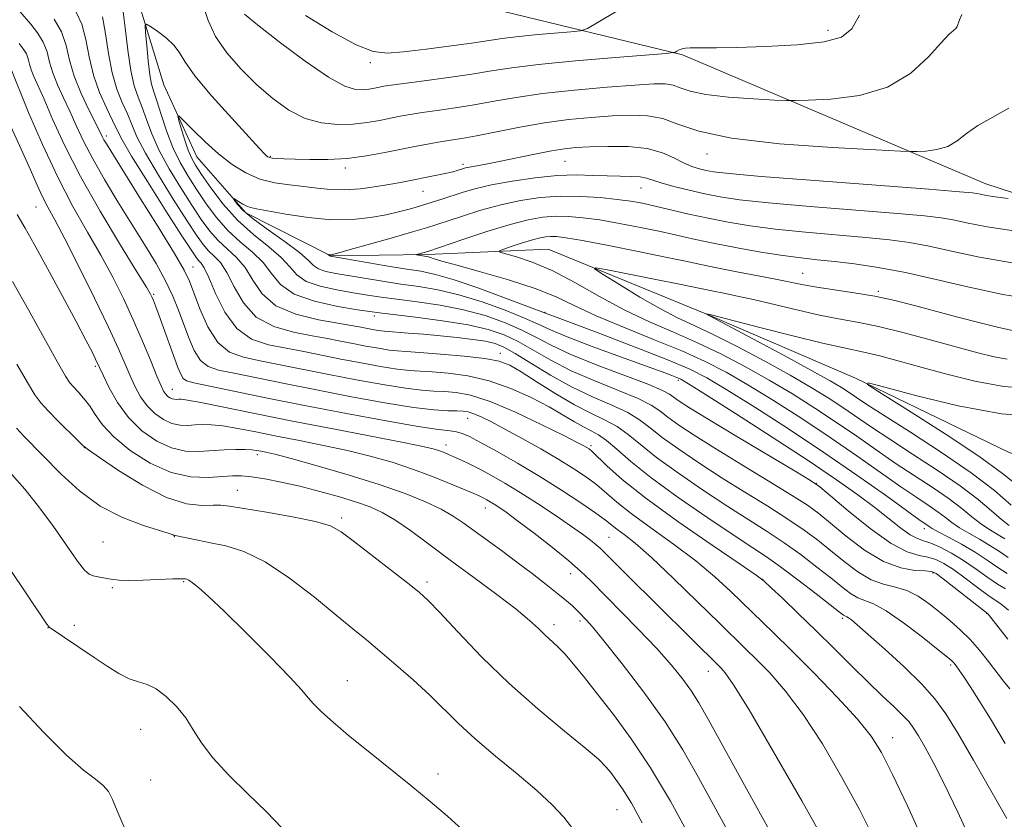
# Model space of a CAD drawing. Extents: x 2144800 to 2147700, y 347300 to 350200.
# Drawn here: x 2147005 to 2147168, y 349060 to 349192 of the extents above; entities that cross this region are included whole.
import ezdxf

# ---------------------------------------------------------------- set-up
doc = ezdxf.new("R2010")
doc.units = 0
doc.header["$MEASUREMENT"] = 0
for name, color, linetype, lineweight in [('DTM HARD BREAKLINE', 7, 'Continuous', 0), ('DTM SPOT ELEVATION', 2, 'Continuous', 13), ('INDEX CONTOUR', 41, 'Continuous', 13), ('INTERMEDIATE CONTOUR', 44, 'Continuous', 0)]:
    doc.layers.add(name, color=color, linetype=linetype, lineweight=lineweight)

msp = doc.modelspace()

# ---------------------------------------------------------------- linework, layer by layer
at = {"layer": 'DTM HARD BREAKLINE'}
for points in [[(2146871.54, 349626.62, 1101.04), (2146899.24, 349599.6, 1098.44), (2146911.05, 349563.04, 1094.36), (2146912.93, 349519.68, 1088.02), (2146926.01, 349487.8, 1083.55), (2146949.77, 349456.06, 1079.55), (2146967.43, 349432.25, 1075.81), (2146985.8, 349404.45, 1070.6), (2147005, 349363.97, 1058.26), (2147022.79, 349328.82, 1048.44), (2147045.85, 349300.41, 1043.24), (2147053.66, 349263.13, 1036.63), (2147058.73, 349231.15, 1031.69), (2147060.44, 349201.13, 1029.22), (2147083.23, 349194.08, 1026.02), (2147114.69, 349186.46, 1021.81), (2147165.02, 349165.07, 1016.74), (2147206.58, 349151.58, 1013.54), (2147277.67, 349124.43, 1006.33), (2147307.22, 349110.12, 1003.73), (2147333.04, 349073.73, 1002.52), (2147364.09, 349046.76, 997.99)], [(2146900.65, 349273.97, 1045.31), (2146917.44, 349265.5, 1041.84), (2146938.25, 349256.42, 1037.57), (2146954.42, 349244.61, 1033.17), (2146967.92, 349232.1, 1029.69), (2146986.76, 349220.32, 1026.89), (2146998.17, 349215.12, 1023.35), (2147009.61, 349207.92, 1021.02), (2147023.76, 349197.42, 1018.75), (2147028.63, 349181.46, 1016.61), (2147034.12, 349169.52, 1015.08), (2147042.25, 349160.27, 1013.61), (2147056.36, 349153.11, 1011.94), (2147072.37, 349153.31, 1009.74), (2147092.39, 349154.23, 1006.73), (2147119.22, 349143.22, 1003.93), (2147143.38, 349132.84, 1002.06), (2147168.9, 349120.48, 999.99), (2147198.39, 349110.84, 998.26), (2147220.54, 349101.77, 995.12), (2147246.04, 349090.75, 992.65), (2147266.1, 349087.66, 990.85), (2147290.23, 349079.95, 989.38), (2147306.4, 349067.47, 988.11)]]:
    msp.add_polyline3d(points, dxfattribs=at)
at = {"layer": 'DTM SPOT ELEVATION'}
for p in [(2147138.83, 349190.55, 1022.52), (2147062.9, 349185.15, 1023.58), (2147019.09, 349173.02, 1025.59), (2147046.31, 349169.6, 1018.13), (2147118.76, 349170.02, 1017.43), (2147058.77, 349167.7, 1017.59), (2147078.26, 349168.31, 1016.37), (2147095.2, 349168.77, 1015.09), (2147107.81, 349164.35, 1013.2), (2147071.63, 349163.82, 1015.18), (2147007.43, 349161.23, 1034.93), (2147033.45, 349151.24, 1025.24), (2147134.62, 349150.2, 1008.86), (2147026.94, 349146.72, 1029.81), (2147147.19, 349147.24, 1008.29), (2147063.59, 349143.15, 1018.43), (2147091.87, 349143.72, 1011.94), (2147084.45, 349136.96, 1021.41), (2147017.27, 349134.77, 1036.27), (2147114.02, 349132.47, 1014.32), (2147030.07, 349130.94, 1031.24), (2147079.05, 349126.14, 1028.77), (2147075.44, 349121.73, 1031.42), (2147099.52, 349121.62, 1025.7), (2147015.42, 349121.3, 1040.03), (2147044.13, 349120.12, 1036.47), (2147136.9, 349115.36, 1015.97), (2147040.86, 349114.2, 1039.14), (2147081.97, 349111.27, 1034.68), (2147058.17, 349109.6, 1039.68), (2147154.84, 349107.84, 1012.53), (2147018.56, 349105.64, 1042.89), (2147030.4, 349106.54, 1042.06), (2147102.52, 349106.43, 1031.06), (2147096.16, 349100.36, 1034.68), (2147156.26, 349100.5, 1018.27), (2147031.91, 349099.03, 1044.16), (2147072.32, 349098.97, 1039.65), (2147128, 349099.44, 1025.98), (2147020.08, 349098.07, 1044.27), (2147165.18, 349093.78, 1018.06), (2147097.7, 349092.52, 1036.35), (2147141.3, 349092.94, 1024.28), (2147009.44, 349091.42, 1046.03), (2147013.81, 349091.82, 1045.6), (2147093.37, 349091.92, 1037.54), (2147118.99, 349084.15, 1032.73), (2147159.22, 349085.25, 1022.26), (2147059.09, 349082.6, 1043.26), (2147024.79, 349074.57, 1046.84), (2147149.59, 349073.19, 1027.3), (2147026.47, 349066.14, 1047.01), (2147074.15, 349067.15, 1043.56), (2147103.82, 349061.25, 1040.94)]:
    msp.add_point(p, dxfattribs=at)
at = {"layer": 'INDEX CONTOUR'}
for points in [[(2147034.615, 349196.337, 1020), (2147036.011, 349192.147, 1020), (2147037.228, 349189.525, 1020), (2147039.093, 349186.785, 1020), (2147041.451, 349184.065, 1020), (2147044.055, 349181.49, 1020), (2147046.706, 349179.189, 1020), (2147049.376, 349177.291, 1020), (2147052.082, 349175.924, 1020), (2147054.822, 349175.166, 1020), (2147057.514, 349174.906, 1020), (2147060.058, 349174.98, 1020), (2147062.37, 349175.24, 1020), (2147064.431, 349175.593, 1020), (2147067.845, 349176.275, 1020), (2147069.492, 349176.566, 1020), (2147071.476, 349176.869, 1020), (2147074.01, 349177.223, 1020), (2147076.968, 349177.647, 1020), (2147080.145, 349178.157, 1020), (2147083.426, 349178.758, 1020), (2147087.082, 349179.405, 1020), (2147091.477, 349180.043, 1020), (2147096.754, 349180.621, 1020), (2147102.182, 349181.102, 1020), (2147106.805, 349181.455, 1020), (2147109.923, 349181.649, 1020), (2147111.845, 349181.653, 1020), (2147113.131, 349181.435, 1020), (2147114.334, 349180.993, 1020), (2147115.975, 349180.432, 1020), (2147118.565, 349179.883, 1020), (2147122.35, 349179.455, 1020), (2147126.506, 349179.154, 1020), (2147129.944, 349178.964, 1020), (2147131.962, 349178.869, 1020), (2147133.426, 349178.859, 1020), (2147135.59, 349178.927, 1020), (2147139.334, 349179.122, 1020), (2147144.044, 349179.735, 1020), (2147148.731, 349181.114, 1020), (2147152.584, 349183.426, 1020), (2147155.508, 349186.11, 1020), (2147157.585, 349188.424, 1020), (2147158.916, 349189.816, 1020), (2147160.075, 349190.826, 1020), (2147160.288, 349191.173, 1020), (2147160.667, 349192.261, 1020), (2147161.053, 349193.13, 1020)], [(2147169.015, 349081.293, 1020), (2147167.981, 349082.564, 1020), (2147165.49, 349085.799, 1020), (2147163.99, 349087.667, 1020), (2147162.404, 349089.474, 1020), (2147160.788, 349091.083, 1020), (2147159.136, 349092.544, 1020), (2147157.426, 349093.953, 1020), (2147155.644, 349095.359, 1020), (2147153.806, 349096.631, 1020), (2147151.932, 349097.592, 1020), (2147150.031, 349098.159, 1020), (2147148.066, 349098.626, 1020), (2147145.986, 349099.38, 1020), (2147143.769, 349100.697, 1020), (2147141.497, 349102.403, 1020), (2147139.281, 349104.211, 1020), (2147137.16, 349105.912, 1020), (2147134.897, 349107.599, 1020), (2147132.189, 349109.445, 1020), (2147128.831, 349111.572, 1020), (2147125.038, 349113.913, 1020), (2147121.126, 349116.351, 1020), (2147117.393, 349118.766, 1020), (2147114.064, 349121.026, 1020), (2147111.347, 349122.995, 1020), (2147109.327, 349124.587, 1020), (2147107.59, 349125.906, 1020), (2147105.6, 349127.105, 1020), (2147102.953, 349128.331, 1020), (2147099.766, 349129.708, 1020), (2147096.29, 349131.353, 1020), (2147092.785, 349133.305, 1020), (2147089.558, 349135.283, 1020), (2147086.927, 349136.929, 1020), (2147085.07, 349137.982, 1020), (2147083.607, 349138.573, 1020), (2147082.016, 349138.933, 1020), (2147079.897, 349139.251, 1020), (2147077.336, 349139.557, 1020), (2147074.541, 349139.843, 1020), (2147071.735, 349140.097, 1020), (2147069.198, 349140.306, 1020), (2147065.266, 349140.588, 1020), (2147064.654, 349140.66, 1020), (2147063.876, 349140.785, 1020), (2147062.96, 349140.951, 1020), (2147061.055, 349141.322, 1020), (2147059.714, 349141.567, 1020), (2147057.534, 349141.935, 1020), (2147054.273, 349142.506, 1020), (2147050.562, 349143.422, 1020), (2147047.247, 349144.839, 1020), (2147044.952, 349146.823, 1020), (2147043.407, 349149.068, 1020), (2147042.117, 349151.178, 1020), (2147040.692, 349152.863, 1020), (2147037.655, 349155.646, 1020), (2147036.261, 349157.227, 1020), (2147034.858, 349159.147, 1020), (2147033.28, 349161.523, 1020), (2147031.434, 349164.397, 1020), (2147029.532, 349167.527, 1020), (2147027.86, 349170.596, 1020), (2147026.629, 349173.343, 1020), (2147025.744, 349175.721, 1020), (2147025.032, 349177.731, 1020), (2147024.357, 349179.463, 1020), (2147023.715, 349181.333, 1020), (2147023.136, 349183.839, 1020), (2147022.642, 349187.255, 1020), (2147022.22, 349190.945, 1020), (2147021.85, 349194.045, 1020)], [(2147146.617, 349056.172, 1030), (2147144.061, 349061.226, 1030), (2147141.1, 349066.685, 1030), (2147137.915, 349072.122, 1030), (2147134.741, 349077.001, 1030), (2147131.786, 349080.907, 1030), (2147129.165, 349083.899, 1030), (2147126.967, 349086.156, 1030), (2147125.168, 349087.927, 1030), (2147120.762, 349092.216, 1030), (2147117.21, 349095.7, 1030), (2147113.204, 349099.593, 1030), (2147109.538, 349103.05, 1030), (2147106.832, 349105.427, 1030), (2147105.002, 349106.885, 1030), (2147103.793, 349107.787, 1030), (2147101.919, 349109.262, 1030), (2147100.345, 349110.413, 1030), (2147097.851, 349112.129, 1030), (2147094.629, 349114.248, 1030), (2147091.008, 349116.523, 1030), (2147087.321, 349118.716, 1030), (2147083.926, 349120.65, 1030), (2147081.187, 349122.156, 1030), (2147079.344, 349123.125, 1030), (2147078.145, 349123.658, 1030), (2147077.217, 349123.915, 1030), (2147076.129, 349124.06, 1030), (2147074.237, 349124.286, 1030), (2147070.844, 349124.793, 1030), (2147065.52, 349125.718, 1030), (2147058.924, 349126.942, 1030), (2147051.983, 349128.285, 1030), (2147045.537, 349129.578, 1030), (2147033.602, 349132.046, 1030), (2147032.406, 349132.387, 1030), (2147031.853, 349132.786, 1030), (2147031.442, 349133.454, 1030), (2147030.983, 349134.559, 1030), (2147027.808, 349143.333, 1030), (2147027.258, 349144.817, 1030), (2147026.919, 349145.697, 1030), (2147026.699, 349146.226, 1030), (2147026.447, 349146.742, 1030), (2147025.762, 349147.91, 1030), (2147024.184, 349150.476, 1030), (2147021.448, 349154.901, 1030), (2147018.075, 349160.5, 1030), (2147014.785, 349166.302, 1030), (2147012.153, 349171.481, 1030), (2147010.19, 349175.781, 1030), (2147008.763, 349179.092, 1030), (2147007.067, 349182.894, 1030), (2147006.635, 349183.982, 1030), (2147006.367, 349184.924, 1030), (2147006.141, 349185.799, 1030), (2147005.823, 349186.64, 1030), (2147005.313, 349187.476, 1030), (2147004.642, 349188.343, 1030)], [(2147168.757, 349103.07, 1010), (2147167.296, 349104.036, 1010), (2147165.714, 349105.067, 1010), (2147163.963, 349106.094, 1010), (2147162.199, 349107.081, 1010), (2147160.634, 349108.005, 1010), (2147159.401, 349108.857, 1010), (2147158.319, 349109.696, 1010), (2147157.133, 349110.597, 1010), (2147155.605, 349111.649, 1010), (2147153.584, 349112.996, 1010), (2147150.94, 349114.796, 1010), (2147143.625, 349119.94, 1010), (2147139.193, 349122.988, 1010), (2147134.475, 349126.112, 1010), (2147129.805, 349129.092, 1010), (2147125.554, 349131.701, 1010), (2147121.931, 349133.795, 1010), (2147118.485, 349135.574, 1010), (2147114.598, 349137.326, 1010), (2147109.886, 349139.258, 1010), (2147104.887, 349141.264, 1010), (2147100.37, 349143.161, 1010), (2147096.839, 349144.817, 1010), (2147093.735, 349146.298, 1010), (2147090.237, 349147.718, 1010), (2147085.821, 349149.15, 1010), (2147081.161, 349150.479, 1010), (2147077.233, 349151.548, 1010), (2147074.764, 349152.242, 1010), (2147073.487, 349152.631, 1010), (2147072.89, 349152.828, 1010), (2147072.529, 349152.932, 1010), (2147072.24, 349152.992, 1010), (2147070.57, 349153.276, 1010), (2147070.58, 349153.311, 1010), (2147072.436, 349153.85, 1010), (2147078.271, 349155.823, 1010), (2147082.24, 349157.127, 1010), (2147086.08, 349158.307, 1010), (2147089.116, 349159.093, 1010), (2147091.508, 349159.514, 1010), (2147093.623, 349159.67, 1010), (2147095.79, 349159.643, 1010), (2147098.197, 349159.442, 1010), (2147100.995, 349159.059, 1010), (2147104.253, 349158.5, 1010), (2147107.711, 349157.833, 1010), (2147111.032, 349157.14, 1010), (2147116.873, 349155.836, 1010), (2147120.052, 349155.162, 1010), (2147123.777, 349154.439, 1010), (2147127.705, 349153.74, 1010), (2147131.345, 349153.161, 1010), (2147134.367, 349152.765, 1010), (2147137.066, 349152.475, 1010), (2147139.897, 349152.182, 1010), (2147143.238, 349151.781, 1010), (2147147.17, 349151.191, 1010), (2147151.696, 349150.334, 1010), (2147156.782, 349149.184, 1010), (2147162.237, 349147.906, 1010), (2147167.83, 349146.716, 1010), (2147173.379, 349145.786, 1010)], [(2147108.027, 349059.034, 1040), (2147106.21, 349062.303, 1040), (2147104.762, 349064.657, 1040), (2147103.654, 349066.251, 1040), (2147102.792, 349067.369, 1040), (2147102.003, 349068.323, 1040), (2147100.804, 349069.52, 1040), (2147098.634, 349071.395, 1040), (2147095.127, 349074.26, 1040), (2147090.687, 349077.948, 1040), (2147085.913, 349082.174, 1040), (2147081.361, 349086.603, 1040), (2147077.415, 349090.716, 1040), (2147074.415, 349093.945, 1040), (2147072.504, 349095.95, 1040), (2147071.031, 349097.304, 1040), (2147069.148, 349098.807, 1040), (2147060.057, 349105.829, 1040), (2147058.042, 349107.344, 1040), (2147056.273, 349108.296, 1040), (2147053.793, 349109.028, 1040), (2147049.992, 349109.803, 1040), (2147045.651, 349110.57, 1040), (2147039.536, 349111.589, 1040), (2147038.099, 349111.76, 1040), (2147036.797, 349111.76, 1040), (2147034.962, 349111.704, 1040), (2147032.415, 349111.97, 1040), (2147029.1, 349113.003, 1040), (2147025.106, 349115.044, 1040), (2147021.112, 349117.52, 1040), (2147017.942, 349119.654, 1040), (2147016.148, 349120.902, 1040), (2147015.2, 349121.653, 1040), (2147014.294, 349122.53, 1040), (2147011.065, 349125.752, 1040), (2147009.431, 349127.416, 1040), (2147008.24, 349128.715, 1040), (2147007.233, 349130.071, 1040), (2147006.009, 349132.076, 1040), (2147004.259, 349135.156, 1040)]]:
    msp.add_polyline3d(points, dxfattribs=at)
at = {"layer": 'INTERMEDIATE CONTOUR'}
for points in [[(2147154.902, 349055.474, 1028), (2147152.005, 349061.844, 1028), (2147149.55, 349067.062, 1028), (2147147.727, 349070.683, 1028), (2147146.02, 349073.409, 1028), (2147143.732, 349076.228, 1028), (2147140.405, 349079.853, 1028), (2147136.524, 349083.88, 1028), (2147132.81, 349087.625, 1028), (2147129.807, 349090.583, 1028), (2147122.727, 349097.403, 1028), (2147120.052, 349099.857, 1028), (2147116.9, 349102.489, 1028), (2147113.224, 349105.258, 1028), (2147109.467, 349107.96, 1028), (2147106.194, 349110.347, 1028), (2147103.804, 349112.244, 1028), (2147100.479, 349115.094, 1028), (2147098.751, 349116.402, 1028), (2147096.69, 349117.787, 1028), (2147094.182, 349119.331, 1028), (2147091.2, 349121.065, 1028), (2147088.076, 349122.821, 1028), (2147085.229, 349124.378, 1028), (2147082.988, 349125.562, 1028), (2147081.318, 349126.388, 1028), (2147080.09, 349126.917, 1028), (2147079.16, 349127.211, 1028), (2147078.298, 349127.34, 1028), (2147077.255, 349127.378, 1028), (2147075.765, 349127.408, 1028), (2147073.49, 349127.559, 1028), (2147070.074, 349127.97, 1028), (2147065.33, 349128.732, 1028), (2147059.749, 349129.744, 1028), (2147053.989, 349130.855, 1028), (2147048.64, 349131.926, 1028), (2147040.324, 349133.618, 1028), (2147037.728, 349134.159, 1028), (2147035.977, 349134.762, 1028), (2147034.73, 349135.763, 1028), (2147033.695, 349137.398, 1028), (2147032.778, 349139.498, 1028), (2147031.091, 349144.091, 1028), (2147030.136, 349146.446, 1028), (2147028.924, 349148.991, 1028), (2147027.351, 349151.831, 1028), (2147025.456, 349154.978, 1028), (2147021.027, 349162.087, 1028), (2147018.792, 349165.768, 1028), (2147016.835, 349169.192, 1028), (2147015.313, 349172.161, 1028), (2147014.109, 349174.752, 1028), (2147013.039, 349177.111, 1028), (2147011.972, 349179.354, 1028), (2147010.982, 349181.479, 1028), (2147010.199, 349183.452, 1028), (2147009.686, 349185.257, 1028), (2147009.252, 349186.936, 1028), (2147008.642, 349188.548, 1028), (2147007.688, 349190.119, 1028), (2147006.565, 349191.561, 1028), (2147004.769, 349193.666, 1028)], [(2147168.501, 349059.746, 1024), (2147165.884, 349064.422, 1024), (2147162.994, 349069.439, 1024), (2147160.373, 349073.892, 1024), (2147158.374, 349077.143, 1024), (2147156.59, 349079.628, 1024), (2147154.42, 349082.053, 1024), (2147151.485, 349084.911, 1024), (2147148.276, 349087.851, 1024), (2147145.505, 349090.312, 1024), (2147143.707, 349091.875, 1024), (2147142.726, 349092.692, 1024), (2147142.232, 349093.056, 1024), (2147141.941, 349093.226, 1024), (2147141.607, 349093.361, 1024), (2147141.394, 349093.501, 1024), (2147140.769, 349093.984, 1024), (2147136.86, 349097.04, 1024), (2147133.848, 349099.359, 1024), (2147130.97, 349101.517, 1024), (2147128.654, 349103.152, 1024), (2147126.352, 349104.678, 1024), (2147123.272, 349106.699, 1024), (2147118.921, 349109.619, 1024), (2147113.989, 349113.03, 1024), (2147109.465, 349116.323, 1024), (2147106.112, 349119.003, 1024), (2147103.785, 349121.025, 1024), (2147102.115, 349122.454, 1024), (2147100.764, 349123.391, 1024), (2147099.533, 349124.062, 1024), (2147098.256, 349124.724, 1024), (2147096.768, 349125.59, 1024), (2147094.917, 349126.7, 1024), (2147092.553, 349128.05, 1024), (2147089.589, 349129.592, 1024), (2147086.197, 349131.119, 1024), (2147082.611, 349132.383, 1024), (2147079.07, 349133.197, 1024), (2147075.829, 349133.638, 1024), (2147073.149, 349133.844, 1024), (2147071.152, 349133.95, 1024), (2147069.412, 349134.071, 1024), (2147067.364, 349134.315, 1024), (2147064.603, 349134.758, 1024), (2147061.354, 349135.347, 1024), (2147058.002, 349135.994, 1024), (2147051.861, 349137.22, 1024), (2147048.929, 349137.777, 1024), (2147045.991, 349138.36, 1024), (2147043.19, 349139.313, 1024), (2147040.722, 349141.047, 1024), (2147038.737, 349143.769, 1024), (2147037.219, 349146.867, 1024), (2147036.111, 349149.519, 1024), (2147035.344, 349151.119, 1024), (2147034.824, 349151.893, 1024), (2147034.445, 349152.283, 1024), (2147034.05, 349152.759, 1024), (2147033.261, 349153.928, 1024), (2147031.647, 349156.43, 1024), (2147028.989, 349160.583, 1024), (2147025.922, 349165.421, 1024), (2147023.294, 349169.658, 1024), (2147021.717, 349172.365, 1024), (2147020.856, 349174.051, 1024), (2147020.138, 349175.58, 1024), (2147019.134, 349177.642, 1024), (2147017.98, 349180.217, 1024), (2147016.952, 349183.105, 1024), (2147016.24, 349186.105, 1024), (2147015.684, 349188.989, 1024), (2147015.036, 349191.528, 1024), (2147014.106, 349193.566, 1024)], [(2147052.121, 349193.005, 1024), (2147056.556, 349190.294, 1024), (2147060.532, 349188.13, 1024), (2147063.372, 349186.996, 1024), (2147065.689, 349186.719, 1024), (2147068.417, 349186.962, 1024), (2147072.183, 349187.427, 1024), (2147076.382, 349187.966, 1024), (2147080.1, 349188.472, 1024), (2147084.756, 349189.171, 1024), (2147087.047, 349189.453, 1024), (2147090.132, 349189.752, 1024), (2147093.454, 349190.035, 1024), (2147096.178, 349190.254, 1024), (2147097.777, 349190.427, 1024), (2147098.953, 349190.849, 1024), (2147100.714, 349191.881, 1024), (2147103.776, 349193.719, 1024)], [(2147162.782, 349055.633, 1026), (2147160.399, 349060.806, 1026), (2147158.18, 349065.418, 1026), (2147156.347, 349069.002, 1026), (2147154.913, 349071.621, 1026), (2147153.838, 349073.467, 1026), (2147153.043, 349074.754, 1026), (2147152.284, 349075.783, 1026), (2147151.279, 349076.872, 1026), (2147149.801, 349078.292, 1026), (2147147.851, 349080.117, 1026), (2147145.486, 349082.37, 1026), (2147142.778, 349085.038, 1026), (2147139.85, 349087.963, 1026), (2147136.838, 349090.948, 1026), (2147133.908, 349093.788, 1026), (2147131.335, 349096.236, 1026), (2147129.425, 349098.033, 1026), (2147128.244, 349099.107, 1026), (2147126.9, 349100.122, 1026), (2147124.261, 349101.928, 1026), (2147119.617, 349105.089, 1026), (2147113.933, 349109.035, 1026), (2147108.595, 349112.907, 1026), (2147104.698, 349116.007, 1026), (2147102.161, 349118.267, 1026), (2147099.707, 349120.645, 1026), (2147099.187, 349121.083, 1026), (2147098.824, 349121.321, 1026), (2147098.337, 349121.596, 1026), (2147097.245, 349122.165, 1026), (2147095.016, 349123.289, 1026), (2147091.362, 349125.095, 1026), (2147086.976, 349127.162, 1026), (2147082.793, 349128.935, 1026), (2147079.542, 349129.992, 1026), (2147077.117, 349130.463, 1026), (2147075.202, 349130.611, 1026), (2147073.459, 349130.679, 1026), (2147071.451, 349130.815, 1026), (2147068.719, 349131.142, 1026), (2147064.967, 349131.745, 1026), (2147060.552, 349132.546, 1026), (2147055.996, 349133.424, 1026), (2147047.934, 349135.046, 1026), (2147044.626, 349135.697, 1026), (2147041.855, 349136.272, 1026), (2147039.548, 349137.137, 1026), (2147037.606, 349138.74, 1026), (2147035.952, 349141.329, 1026), (2147034.606, 349144.343, 1026), (2147032.905, 349148.899, 1026), (2147032.022, 349150.717, 1026), (2147030.391, 349153.514, 1026), (2147027.68, 349157.933, 1026), (2147024.506, 349163.032, 1026), (2147019.11, 349171.673, 1026), (2147018.706, 349172.369, 1026), (2147018.42, 349172.926, 1026), (2147018.022, 349173.734, 1026), (2147016.193, 349177.333, 1026), (2147014.897, 349180.063, 1026), (2147013.763, 349182.922, 1026), (2147013.011, 349185.584, 1026), (2147012.413, 349188.018, 1026), (2147011.629, 349190.27, 1026), (2147010.433, 349192.355, 1026)], [(2147168.214, 349072.203, 1022), (2147165.8, 349076.267, 1022), (2147163.879, 349079.411, 1022), (2147162.435, 349081.685, 1022), (2147161.378, 349083.281, 1022), (2147160.621, 349084.376, 1022), (2147160.092, 349085.098, 1022), (2147159.719, 349085.561, 1022), (2147159.369, 349085.925, 1022), (2147158.652, 349086.53, 1022), (2147157.112, 349087.76, 1022), (2147154.498, 349089.822, 1022), (2147151.366, 349092.205, 1022), (2147148.476, 349094.218, 1022), (2147146.399, 349095.365, 1022), (2147143.796, 349096.371, 1022), (2147142.581, 349097.099, 1022), (2147141.133, 349098.193, 1022), (2147139.306, 349099.661, 1022), (2147137.01, 349101.476, 1022), (2147134.373, 349103.479, 1022), (2147131.579, 349105.481, 1022), (2147128.742, 349107.362, 1022), (2147122.199, 349111.525, 1022), (2147118.157, 349114.192, 1022), (2147114.027, 349117.028, 1022), (2147110.406, 349119.659, 1022), (2147107.719, 349121.795, 1022), (2147105.687, 349123.465, 1022), (2147103.857, 349124.779, 1022), (2147101.84, 349125.874, 1022), (2147099.5, 349126.985, 1022), (2147096.768, 349128.375, 1022), (2147093.662, 349130.195, 1022), (2147090.56, 349132.153, 1022), (2147087.928, 349133.843, 1022), (2147086.026, 349134.966, 1022), (2147084.283, 349135.638, 1022), (2147081.92, 349136.083, 1022), (2147078.446, 349136.477, 1022), (2147074.522, 349136.823, 1022), (2147071.096, 349137.077, 1022), (2147068.845, 349137.222, 1022), (2147067.372, 349137.327, 1022), (2147066.009, 349137.487, 1022), (2147064.239, 349137.772, 1022), (2147062.157, 349138.149, 1022), (2147060.009, 349138.563, 1022), (2147057.951, 349138.973, 1022), (2147055.787, 349139.393, 1022), (2147053.231, 349139.856, 1022), (2147050.132, 349140.433, 1022), (2147046.876, 349141.367, 1022), (2147043.984, 349142.943, 1022), (2147041.844, 349145.296, 1022), (2147040.313, 349147.967, 1022), (2147039.114, 349150.349, 1022), (2147038.018, 349151.991, 1022), (2147036.992, 349153.081, 1022), (2147036.05, 349153.965, 1022), (2147035.155, 349154.993, 1022), (2147034.059, 349156.538, 1022), (2147032.463, 349158.976, 1022), (2147030.212, 349162.49, 1022), (2147027.727, 349166.474, 1022), (2147025.577, 349170.127, 1022), (2147024.173, 349172.854, 1022), (2147023.3, 349174.886, 1022), (2147022.585, 349176.656, 1022), (2147021.746, 349178.553, 1022), (2147020.847, 349180.775, 1022), (2147020.044, 349183.472, 1022), (2147019.441, 349186.68, 1022), (2147018.952, 349189.967, 1022), (2147018.443, 349192.787, 1022)], [(2147042.036, 349193.185, 1022), (2147044.196, 349191.435, 1022), (2147047.801, 349188.626, 1022), (2147052.072, 349185.432, 1022), (2147055.968, 349182.745, 1022), (2147058.696, 349181.238, 1022), (2147060.443, 349180.69, 1022), (2147061.646, 349180.661, 1022), (2147062.666, 349180.776, 1022), (2147063.576, 349180.932, 1022), (2147065.148, 349181.242, 1022), (2147066.335, 349181.428, 1022), (2147068.461, 349181.72, 1022), (2147071.829, 349182.162, 1022), (2147075.861, 349182.703, 1022), (2147079.756, 349183.268, 1022), (2147083.02, 349183.801, 1022), (2147086.369, 349184.323, 1022), (2147090.827, 349184.872, 1022), (2147096.967, 349185.466, 1022), (2147103.577, 349186.03, 1022), (2147112.012, 349186.708, 1022), (2147113.173, 349186.829, 1022), (2147113.477, 349186.93, 1022), (2147113.75, 349187.09, 1022), (2147114.142, 349187.281, 1022), (2147114.633, 349187.45, 1022), (2147115.218, 349187.556, 1022), (2147115.958, 349187.605, 1022), (2147116.925, 349187.616, 1022), (2147118.26, 349187.611, 1022), (2147120.366, 349187.623, 1022), (2147123.71, 349187.687, 1022), (2147128.478, 349187.842, 1022), (2147133.726, 349188.136, 1022), (2147138.23, 349188.622, 1022), (2147141.1, 349189.398, 1022), (2147142.79, 349190.752, 1022), (2147144.092, 349193.017, 1022)], [(2147168.667, 349089.514, 1018), (2147165.391, 349093.683, 1018), (2147165.286, 349093.796, 1018), (2147157.955, 349099.547, 1018), (2147156.813, 349100.387, 1018), (2147156.014, 349100.733, 1018), (2147154.982, 349100.822, 1018), (2147153.264, 349100.913, 1018), (2147150.901, 349101.324, 1018), (2147148.052, 349102.39, 1018), (2147144.92, 349104.296, 1018), (2147141.857, 349106.613, 1018), (2147139.255, 349108.761, 1018), (2147137.309, 349110.348, 1018), (2147135.422, 349111.719, 1018), (2147132.798, 349113.409, 1018), (2147128.92, 349115.782, 1018), (2147124.382, 349118.531, 1018), (2147120.053, 349121.176, 1018), (2147116.628, 349123.339, 1018), (2147114.101, 349125.024, 1018), (2147112.288, 349126.332, 1018), (2147110.934, 349127.379, 1018), (2147109.492, 349128.346, 1018), (2147107.343, 349129.43, 1018), (2147104.081, 349130.778, 1018), (2147100.158, 349132.348, 1018), (2147096.235, 349134.051, 1018), (2147092.84, 349135.789, 1018), (2147087.441, 349138.884, 1018), (2147085.083, 349140.021, 1018), (2147082.471, 349140.916, 1018), (2147079.138, 349141.666, 1018), (2147074.859, 349142.344, 1018), (2147070.38, 349142.925, 1018), (2147064.422, 349143.632, 1018), (2147062.818, 349143.854, 1018), (2147060.762, 349144.174, 1018), (2147057.492, 349144.721, 1018), (2147053.653, 349145.569, 1018), (2147050.242, 349146.777, 1018), (2147047.981, 349148.362, 1018), (2147046.491, 349150.171, 1018), (2147045.12, 349152.007, 1018), (2147043.365, 349153.735, 1018), (2147041.328, 349155.456, 1018), (2147039.26, 349157.328, 1018), (2147037.366, 349159.461, 1018), (2147035.657, 349161.757, 1018), (2147034.097, 349164.07, 1018), (2147032.657, 349166.305, 1018), (2147031.337, 349168.579, 1018), (2147030.143, 349171.065, 1018), (2147029.085, 349173.833, 1018), (2147028.188, 349176.555, 1018), (2147027.48, 349178.807, 1018), (2147026.972, 349180.335, 1018), (2147026.609, 349181.579, 1018), (2147026.316, 349183.155, 1018), (2147026.04, 349185.458, 1018), (2147025.793, 349188.018, 1018), (2147025.609, 349190.145, 1018), (2147025.544, 349191.304, 1018), (2147025.754, 349191.573, 1018), (2147026.418, 349191.182, 1018), (2147027.618, 349190.352, 1018), (2147029.05, 349189.263, 1018), (2147030.309, 349188.085, 1018), (2147031.171, 349186.887, 1018), (2147032.114, 349185.333, 1018), (2147033.796, 349182.985, 1018), (2147036.613, 349179.628, 1018), (2147039.913, 349175.938, 1018), (2147044.527, 349170.932, 1018), (2147045.356, 349170.055, 1018), (2147045.692, 349169.722, 1018), (2147045.912, 349169.546, 1018), (2147046.189, 349169.428, 1018), (2147046.645, 349169.344, 1018), (2147047.407, 349169.272, 1018), (2147048.615, 349169.203, 1018), (2147050.414, 349169.133, 1018), (2147052.884, 349169.071, 1018), (2147055.841, 349169.092, 1018), (2147059.037, 349169.284, 1018), (2147062.241, 349169.699, 1018), (2147065.307, 349170.253, 1018), (2147070.542, 349171.309, 1018), (2147072.648, 349171.703, 1018), (2147074.491, 349172.019, 1018), (2147076.19, 349172.284, 1018), (2147078.076, 349172.591, 1018), (2147080.533, 349173.046, 1018), (2147083.821, 349173.713, 1018), (2147087.698, 349174.479, 1018), (2147091.799, 349175.188, 1018), (2147095.803, 349175.717, 1018), (2147099.578, 349176.078, 1018), (2147103.036, 349176.318, 1018), (2147106.121, 349176.45, 1018), (2147108.884, 349176.355, 1018), (2147111.409, 349175.882, 1018), (2147113.941, 349174.952, 1018), (2147117.394, 349173.771, 1018), (2147122.846, 349172.617, 1018), (2147130.814, 349171.715, 1018), (2147139.563, 349171.082, 1018), (2147146.798, 349170.681, 1018), (2147150.861, 349170.475, 1018), (2147152.636, 349170.409, 1018), (2147153.645, 349170.426, 1018), (2147155.092, 349170.501, 1018), (2147156.913, 349170.738, 1018), (2147158.724, 349171.271, 1018), (2147160.272, 349172.188, 1018), (2147161.807, 349173.388, 1018), (2147163.71, 349174.723, 1018), (2147166.197, 349176.094, 1018), (2147168.827, 349177.586, 1018)], [(2147138.571, 349055.39, 1032), (2147134.473, 349062.688, 1032), (2147129.811, 349070.835, 1032), (2147125.749, 349077.774, 1032), (2147123.166, 349081.96, 1032), (2147121.805, 349083.917, 1032), (2147121.123, 349084.686, 1032), (2147105.488, 349100.161, 1032), (2147101.048, 349104.594, 1032), (2147100.387, 349105.177, 1032), (2147099.459, 349105.918, 1032), (2147098.084, 349106.944, 1032), (2147096.135, 349108.327, 1032), (2147093.569, 349110.082, 1032), (2147090.663, 349112.01, 1032), (2147087.777, 349113.856, 1032), (2147085.205, 349115.417, 1032), (2147082.979, 349116.688, 1032), (2147081.065, 349117.713, 1032), (2147079.432, 349118.538, 1032), (2147078.048, 349119.197, 1032), (2147076.88, 349119.728, 1032), (2147075.893, 349120.162, 1032), (2147075.029, 349120.52, 1032), (2147074.226, 349120.821, 1032), (2147073.306, 349121.106, 1032), (2147071.626, 349121.499, 1032), (2147068.426, 349122.148, 1032), (2147056.755, 349124.385, 1032), (2147049.961, 349125.703, 1032), (2147043.736, 349126.948, 1032), (2147034.752, 349128.771, 1032), (2147032.56, 349129.178, 1032), (2147031.54, 349129.317, 1032), (2147031.106, 349129.319, 1032), (2147030.768, 349129.298, 1032), (2147030.418, 349129.309, 1032), (2147030.047, 349129.39, 1032), (2147029.653, 349129.571, 1032), (2147029.262, 349129.845, 1032), (2147028.907, 349130.195, 1032), (2147028.588, 349130.664, 1032), (2147028.174, 349131.532, 1032), (2147027.502, 349133.142, 1032), (2147026.453, 349135.711, 1032), (2147025.1, 349138.968, 1032), (2147023.563, 349142.52, 1032), (2147021.928, 349146.055, 1032), (2147020.16, 349149.588, 1032), (2147018.188, 349153.217, 1032), (2147015.97, 349157.058, 1032), (2147013.556, 349161.3, 1032), (2147011.024, 349166.148, 1032), (2147008.486, 349171.611, 1032), (2147006.207, 349176.911, 1032), (2147003.004, 349184.732, 1032)], [(2147168.818, 349094.342, 1016), (2147167.553, 349095.333, 1016), (2147165.387, 349096.792, 1016), (2147163.653, 349098.076, 1016), (2147161.612, 349099.617, 1016), (2147159.653, 349101.05, 1016), (2147158.063, 349102.087, 1016), (2147156.728, 349102.749, 1016), (2147155.43, 349103.135, 1016), (2147153.944, 349103.409, 1016), (2147152.003, 349104, 1016), (2147149.33, 349105.407, 1016), (2147145.837, 349107.896, 1016), (2147142.187, 349110.822, 1016), (2147139.23, 349113.311, 1016), (2147137.459, 349114.783, 1016), (2147135.946, 349115.839, 1016), (2147133.407, 349117.373, 1016), (2147123.725, 349123.148, 1016), (2147118.979, 349126.002, 1016), (2147115.864, 349127.913, 1016), (2147114.139, 349129.022, 1016), (2147112.541, 349130.171, 1016), (2147111.394, 349130.787, 1016), (2147109.085, 349131.755, 1016), (2147100.549, 349134.988, 1016), (2147096.18, 349136.748, 1016), (2147092.895, 349138.274, 1016), (2147090.36, 349139.602, 1016), (2147087.955, 349140.838, 1016), (2147085.174, 349142.052, 1016), (2147081.956, 349143.189, 1016), (2147078.356, 349144.162, 1016), (2147074.482, 349144.908, 1016), (2147070.673, 349145.465, 1016), (2147067.319, 349145.897, 1016), (2147064.672, 349146.263, 1016), (2147062.409, 349146.613, 1016), (2147060.068, 349146.992, 1016), (2147057.343, 349147.451, 1016), (2147054.575, 349148.053, 1016), (2147052.261, 349148.867, 1016), (2147050.72, 349149.946, 1016), (2147049.539, 349151.278, 1016), (2147048.123, 349152.836, 1016), (2147046.039, 349154.608, 1016), (2147043.496, 349156.643, 1016), (2147040.865, 349159.01, 1016), (2147038.471, 349161.695, 1016), (2147036.456, 349164.367, 1016), (2147034.914, 349166.617, 1016), (2147033.89, 349168.179, 1016), (2147033.218, 349169.369, 1016), (2147032.683, 349170.645, 1016), (2147032.119, 349172.318, 1016), (2147031.574, 349174.099, 1016), (2147031.15, 349175.554, 1016), (2147030.96, 349176.316, 1016), (2147031.176, 349176.304, 1016), (2147031.982, 349175.507, 1016), (2147033.487, 349173.978, 1016), (2147035.495, 349172.024, 1016), (2147037.734, 349170.013, 1016), (2147039.985, 349168.26, 1016), (2147042.252, 349166.859, 1016), (2147044.592, 349165.848, 1016), (2147047.034, 349165.233, 1016), (2147049.495, 349164.88, 1016), (2147051.862, 349164.621, 1016), (2147054.073, 349164.336, 1016), (2147056.267, 349164.102, 1016), (2147058.632, 349164.041, 1016), (2147061.271, 349164.237, 1016), (2147063.942, 349164.603, 1016), (2147066.315, 349165.01, 1016), (2147068.162, 349165.357, 1016), (2147074.221, 349166.556, 1016), (2147075.584, 349166.838, 1016), (2147076.589, 349167.076, 1016), (2147077.288, 349167.271, 1016), (2147078.201, 349167.561, 1016), (2147078.679, 349167.688, 1016), (2147079.383, 349167.832, 1016), (2147082.057, 349168.308, 1016), (2147084.272, 349168.736, 1016), (2147090.197, 349169.971, 1016), (2147092.968, 349170.52, 1016), (2147095.102, 349170.868, 1016), (2147097.005, 349171.06, 1016), (2147099.268, 349171.18, 1016), (2147102.288, 349171.271, 1016), (2147105.676, 349171.228, 1016), (2147108.848, 349170.905, 1016), (2147111.354, 349170.222, 1016), (2147113.281, 349169.35, 1016), (2147114.848, 349168.522, 1016), (2147116.239, 349167.923, 1016), (2147117.494, 349167.526, 1016), (2147118.617, 349167.257, 1016), (2147119.853, 349167.032, 1016), (2147122.418, 349166.745, 1016), (2147127.767, 349166.284, 1016), (2147136.634, 349165.591, 1016), (2147155.588, 349164.153, 1016), (2147160.651, 349163.758, 1016), (2147162.813, 349163.565, 1016), (2147163.557, 349163.452, 1016), (2147164.162, 349163.321, 1016), (2147165.084, 349163.144, 1016), (2147166.577, 349162.913, 1016), (2147168.748, 349162.633, 1016)], [(2147130.221, 349055.762, 1034), (2147125.613, 349064.182, 1034), (2147119.019, 349076.145, 1034), (2147117.43, 349078.954, 1034), (2147116.202, 349080.9, 1034), (2147114.765, 349082.886, 1034), (2147112.888, 349085.191, 1034), (2147110.428, 349087.942, 1034), (2147107.361, 349091.157, 1034), (2147099.411, 349099.235, 1034), (2147097.794, 349100.811, 1034), (2147095.848, 349102.51, 1034), (2147093.122, 349104.709, 1034), (2147090.06, 349107.091, 1034), (2147087.329, 349109.166, 1034), (2147085.436, 349110.566, 1034), (2147084.241, 349111.407, 1034), (2147083.443, 349111.926, 1034), (2147082.791, 349112.322, 1034), (2147082.226, 349112.645, 1034), (2147081.74, 349112.905, 1034), (2147081.265, 349113.14, 1034), (2147080.483, 349113.49, 1034), (2147079.019, 349114.122, 1034), (2147076.616, 349115.137, 1034), (2147073.506, 349116.394, 1034), (2147070.039, 349117.687, 1034), (2147066.497, 349118.851, 1034), (2147062.877, 349119.88, 1034), (2147059.103, 349120.807, 1034), (2147055.147, 349121.664, 1034), (2147051.163, 349122.461, 1034), (2147047.352, 349123.205, 1034), (2147043.893, 349123.892, 1034), (2147040.891, 349124.472, 1034), (2147038.432, 349124.881, 1034), (2147036.552, 349125.079, 1034), (2147035.09, 349125.113, 1034), (2147033.834, 349125.052, 1034), (2147032.603, 349124.977, 1034), (2147031.333, 349125.016, 1034), (2147029.988, 349125.311, 1034), (2147028.557, 349125.97, 1034), (2147027.137, 349126.965, 1034), (2147025.847, 349128.235, 1034), (2147024.774, 349129.723, 1034), (2147023.871, 349131.383, 1034), (2147023.054, 349133.175, 1034), (2147022.211, 349135.141, 1034), (2147021.1, 349137.675, 1034), (2147019.449, 349141.252, 1034), (2147017.12, 349146.09, 1034), (2147014.521, 349151.356, 1034), (2147012.192, 349155.958, 1034), (2147010.538, 349159.101, 1034), (2147009.413, 349161.18, 1034), (2147008.531, 349162.888, 1034), (2147007.626, 349164.849, 1034), (2147006.499, 349167.403, 1034), (2147004.969, 349170.821, 1034), (2147002.955, 349175.174, 1034)], [(2147168.29, 349097.855, 1014), (2147166.992, 349098.611, 1014), (2147165.342, 349099.747, 1014), (2147163.411, 349101.138, 1014), (2147161.351, 349102.552, 1014), (2147159.313, 349103.786, 1014), (2147157.442, 349104.766, 1014), (2147155.879, 349105.448, 1014), (2147154.694, 349105.845, 1014), (2147153.664, 349106.202, 1014), (2147152.494, 349106.82, 1014), (2147150.941, 349107.929, 1014), (2147146.61, 349111.338, 1014), (2147143.804, 349113.447, 1014), (2147140.24, 349115.974, 1014), (2147135.539, 349119.146, 1014), (2147129.604, 349123.017, 1014), (2147123.486, 349126.94, 1014), (2147118.524, 349130.093, 1014), (2147115.676, 349131.885, 1014), (2147114.396, 349132.648, 1014), (2147113.758, 349132.944, 1014), (2147112.917, 349133.27, 1014), (2147111.337, 349133.853, 1014), (2147104.392, 349136.356, 1014), (2147099.686, 349138.074, 1014), (2147095.56, 349139.646, 1014), (2147092.783, 349140.818, 1014), (2147090.741, 349141.769, 1014), (2147088.47, 349142.792, 1014), (2147085.264, 349144.082, 1014), (2147081.441, 349145.462, 1014), (2147077.573, 349146.658, 1014), (2147074.106, 349147.472, 1014), (2147070.965, 349148.006, 1014), (2147067.95, 349148.435, 1014), (2147064.921, 349148.895, 1014), (2147057.194, 349150.181, 1014), (2147055.496, 349150.537, 1014), (2147054.28, 349150.957, 1014), (2147053.459, 349151.53, 1014), (2147052.586, 349152.386, 1014), (2147051.126, 349153.665, 1014), (2147048.749, 349155.426, 1014), (2147045.956, 349157.399, 1014), (2147043.454, 349159.236, 1014), (2147041.79, 349160.652, 1014), (2147040.861, 349161.642, 1014), (2147040.403, 349162.265, 1014), (2147040.2, 349162.578, 1014), (2147040.228, 349162.626, 1014), (2147041.045, 349162.103, 1014), (2147041.719, 349161.692, 1014), (2147042.394, 349161.337, 1014), (2147043.037, 349161.112, 1014), (2147044.036, 349160.91, 1014), (2147048.895, 349160.044, 1014), (2147052.633, 349159.471, 1014), (2147056.482, 349159.106, 1014), (2147059.939, 349159.127, 1014), (2147062.944, 349159.454, 1014), (2147065.551, 349159.941, 1014), (2147067.814, 349160.465, 1014), (2147069.797, 349160.99, 1014), (2147071.564, 349161.505, 1014), (2147073.186, 349162.002, 1014), (2147074.751, 349162.502, 1014), (2147078.121, 349163.607, 1014), (2147080.253, 349164.224, 1014), (2147082.987, 349164.869, 1014), (2147086.438, 349165.513, 1014), (2147090.244, 349166.067, 1014), (2147093.923, 349166.428, 1014), (2147097.1, 349166.529, 1014), (2147099.81, 349166.463, 1014), (2147102.195, 349166.36, 1014), (2147104.355, 349166.316, 1014), (2147106.222, 349166.291, 1014), (2147107.692, 349166.21, 1014), (2147108.749, 349166.012, 1014), (2147111.142, 349165.217, 1014), (2147113.236, 349164.631, 1014), (2147115.788, 349163.994, 1014), (2147118.416, 349163.392, 1014), (2147120.96, 349162.883, 1014), (2147124.155, 349162.416, 1014), (2147128.96, 349161.91, 1014), (2147135.878, 349161.315, 1014), (2147150.357, 349160.162, 1014), (2147154.847, 349159.766, 1014), (2147157.599, 349159.44, 1014), (2147159.604, 349159.079, 1014), (2147161.842, 349158.592, 1014), (2147165.259, 349157.937, 1014), (2147170.786, 349157.084, 1014)], [(2147168.596, 349100.429, 1012), (2147167.039, 349101.414, 1012), (2147165.27, 349102.63, 1012), (2147163.251, 349103.952, 1012), (2147161.013, 349105.257, 1012), (2147158.853, 349106.423, 1012), (2147157.136, 349107.327, 1012), (2147156.116, 349107.891, 1012), (2147155.609, 349108.208, 1012), (2147153.939, 349109.382, 1012), (2147148.359, 349113.378, 1012), (2147143.65, 349116.713, 1012), (2147138.139, 349120.507, 1012), (2147132.269, 349124.399, 1012), (2147126.674, 349127.995, 1012), (2147122.039, 349130.897, 1012), (2147118.727, 349132.868, 1012), (2147115.831, 349134.341, 1012), (2147112.121, 349135.91, 1012), (2147106.828, 349137.982, 1012), (2147100.997, 349140.206, 1012), (2147085.354, 349146.113, 1012), (2147080.926, 349147.734, 1012), (2147076.791, 349149.153, 1012), (2147073.73, 349150.036, 1012), (2147071.258, 349150.547, 1012), (2147068.58, 349150.972, 1012), (2147065.17, 349151.527, 1012), (2147056.299, 349153.047, 1012), (2147055.876, 349153.353, 1012), (2147055.942, 349153.35, 1012), (2147056.34, 349153.289, 1012), (2147056.551, 349153.313, 1012), (2147057.304, 349153.508, 1012), (2147059.17, 349154.029, 1012), (2147066.369, 349156.068, 1012), (2147069.878, 349157.073, 1012), (2147072.236, 349157.763, 1012), (2147073.919, 349158.288, 1012), (2147078.196, 349159.715, 1012), (2147081.246, 349160.676, 1012), (2147084.533, 349161.588, 1012), (2147087.8, 349162.301, 1012), (2147091.055, 349162.776, 1012), (2147094.377, 349162.997, 1012), (2147097.782, 349162.97, 1012), (2147101.043, 349162.769, 1012), (2147103.875, 349162.484, 1012), (2147106.11, 349162.181, 1012), (2147108.064, 349161.826, 1012), (2147110.174, 349161.362, 1012), (2147115.769, 349160.052, 1012), (2147118.979, 349159.34, 1012), (2147122.293, 349158.68, 1012), (2147125.92, 349158.08, 1012), (2147130.152, 349157.536, 1012), (2147135.122, 349157.04, 1012), (2147145.127, 349156.172, 1012), (2147149.043, 349155.773, 1012), (2147152.384, 349155.315, 1012), (2147155.65, 349154.707, 1012), (2147159.34, 349153.885, 1012), (2147163.967, 349152.897, 1012), (2147170.047, 349151.816, 1012)], [(2147123.113, 349056.034, 1036), (2147117.371, 349066.586, 1036), (2147114.762, 349071.151, 1036), (2147111.811, 349075.782, 1036), (2147108.285, 349080.72, 1036), (2147104.678, 349085.44, 1036), (2147101.667, 349089.219, 1036), (2147099.751, 349091.543, 1036), (2147098.724, 349092.722, 1036), (2147097.506, 349093.994, 1036), (2147097.067, 349094.426, 1036), (2147096.419, 349095.03, 1036), (2147095.442, 349095.884, 1036), (2147094.016, 349097.06, 1036), (2147092.071, 349098.598, 1036), (2147089.738, 349100.393, 1036), (2147087.201, 349102.304, 1036), (2147084.64, 349104.199, 1036), (2147078.332, 349108.813, 1036), (2147076.651, 349109.936, 1036), (2147074.67, 349111.054, 1036), (2147072.056, 349112.294, 1036), (2147068.656, 349113.675, 1036), (2147064.365, 349115.186, 1036), (2147059.248, 349116.784, 1036), (2147054.072, 349118.284, 1036), (2147049.78, 349119.467, 1036), (2147047.056, 349120.182, 1036), (2147045.572, 349120.536, 1036), (2147044.743, 349120.707, 1036), (2147044.05, 349120.837, 1036), (2147043.237, 349120.938, 1036), (2147042.112, 349120.991, 1036), (2147040.544, 349120.98, 1036), (2147038.639, 349120.909, 1036), (2147034.439, 349120.656, 1036), (2147032.248, 349120.723, 1036), (2147029.928, 349121.233, 1036), (2147027.461, 349122.369, 1036), (2147025.011, 349124.084, 1036), (2147022.786, 349126.275, 1036), (2147020.96, 349128.782, 1036), (2147019.567, 349131.235, 1036), (2147018.607, 349133.208, 1036), (2147017.324, 349135.957, 1036), (2147016.731, 349137.161, 1036), (2147015.72, 349139.135, 1036), (2147014.106, 349142.19, 1036), (2147011.825, 349146.418, 1036), (2147009.306, 349151.038, 1036), (2147007.094, 349155.05, 1036), (2147005.609, 349157.696, 1036), (2147004.301, 349159.968, 1036)], [(2147168.177, 349106.183, 1008), (2147165.545, 349107.739, 1008), (2147164.132, 349108.683, 1008), (2147162.685, 349109.823, 1008), (2147161.03, 349111.183, 1008), (2147158.945, 349112.776, 1008), (2147156.29, 349114.602, 1008), (2147150.01, 349118.735, 1008), (2147146.816, 349120.923, 1008), (2147143.599, 349123.167, 1008), (2147140.248, 349125.47, 1008), (2147136.682, 349127.826, 1008), (2147132.935, 349130.19, 1008), (2147129.069, 349132.505, 1008), (2147125.14, 349134.719, 1008), (2147121.176, 349136.794, 1008), (2147117.202, 349138.695, 1008), (2147113.228, 349140.427, 1008), (2147109.218, 349142.158, 1008), (2147105.123, 349144.096, 1008), (2147100.94, 349146.352, 1008), (2147096.843, 349148.662, 1008), (2147093.053, 349150.665, 1008), (2147089.775, 349152.082, 1008), (2147087.157, 349152.973, 1008), (2147084.395, 349153.748, 1008), (2147084.32, 349153.939, 1008), (2147085.041, 349154.216, 1008), (2147086.437, 349154.689, 1008), (2147088.162, 349155.258, 1008), (2147089.812, 349155.77, 1008), (2147091.081, 349156.106, 1008), (2147092.043, 349156.281, 1008), (2147092.869, 349156.343, 1008), (2147093.799, 349156.315, 1008), (2147095.352, 349156.114, 1008), (2147098.116, 349155.634, 1008), (2147102.395, 349154.82, 1008), (2147107.358, 349153.84, 1008), (2147111.89, 349152.917, 1008), (2147115.196, 349152.216, 1008), (2147117.766, 349151.659, 1008), (2147120.412, 349151.113, 1008), (2147123.704, 349150.48, 1008), (2147127.251, 349149.814, 1008), (2147130.424, 349149.206, 1008), (2147134.777, 349148.316, 1008), (2147136.976, 349147.928, 1008), (2147143.183, 349146.995, 1008), (2147146.628, 349146.4, 1008), (2147149.914, 349145.695, 1008), (2147153.173, 349144.878, 1008), (2147160.402, 349142.94, 1008), (2147164.089, 349141.972, 1008), (2147167.182, 349141.198, 1008), (2147169.459, 349140.722, 1008)], [(2147168.89, 349108.397, 1006), (2147167.63, 349109.361, 1006), (2147165.97, 349110.789, 1006), (2147163.74, 349112.67, 1006), (2147160.758, 349114.955, 1006), (2147156.974, 349117.555, 1006), (2147152.874, 349120.224, 1006), (2147149.079, 349122.673, 1006), (2147146.045, 349124.695, 1006), (2147141.303, 349127.951, 1006), (2147138.889, 349129.54, 1006), (2147136.066, 349131.287, 1006), (2147132.584, 349133.309, 1006), (2147128.348, 349135.643, 1006), (2147123.868, 349138.014, 1006), (2147119.805, 349140.064, 1006), (2147116.612, 349141.57, 1006), (2147113.89, 349142.838, 1006), (2147111.03, 349144.306, 1006), (2147107.643, 349146.253, 1006), (2147104.23, 349148.329, 1006), (2147101.513, 349150.024, 1006), (2147100.122, 349150.943, 1006), (2147100.317, 349151.141, 1006), (2147102.266, 349150.789, 1006), (2147110.285, 349149.196, 1006), (2147114.204, 349148.407, 1006), (2147119.826, 349147.234, 1006), (2147121.566, 349146.896, 1006), (2147123.833, 349146.438, 1006), (2147126.7, 349145.805, 1006), (2147133.882, 349144.083, 1006), (2147137.449, 349143.282, 1006), (2147140.598, 349142.674, 1006), (2147143.68, 349142.11, 1006), (2147147.197, 349141.379, 1006), (2147151.464, 349140.34, 1006), (2147156.036, 349139.134, 1006), (2147163.706, 349137.036, 1006), (2147166.398, 349136.361, 1006), (2147168.583, 349135.952, 1006)], [(2147115.797, 349056.935, 1038), (2147112.681, 349062.606, 1038), (2147109.405, 349068.154, 1038), (2147106.206, 349072.976, 1038), (2147103.232, 349077.025, 1038), (2147100.606, 349080.39, 1038), (2147098.418, 349083.153, 1038), (2147096.626, 349085.365, 1038), (2147095.156, 349087.065, 1038), (2147093.932, 349088.321, 1038), (2147091.862, 349090.223, 1038), (2147090.787, 349091.266, 1038), (2147089.319, 349092.626, 1038), (2147087.091, 349094.485, 1038), (2147083.885, 349096.945, 1038), (2147080.073, 349099.77, 1038), (2147076.174, 349102.639, 1038), (2147072.627, 349105.268, 1038), (2147069.55, 349107.52, 1038), (2147066.979, 349109.294, 1038), (2147064.873, 349110.547, 1038), (2147062.892, 349111.456, 1038), (2147060.62, 349112.256, 1038), (2147057.762, 349113.127, 1038), (2147054.516, 349114.03, 1038), (2147051.204, 349114.87, 1038), (2147048.115, 349115.566, 1038), (2147045.403, 349116.093, 1038), (2147043.192, 349116.439, 1038), (2147041.511, 349116.6, 1038), (2147040.022, 349116.602, 1038), (2147035.979, 349116.323, 1038), (2147033.127, 349116.429, 1038), (2147029.868, 349117.154, 1038), (2147026.387, 349118.721, 1038), (2147023.061, 349120.833, 1038), (2147020.318, 349123.062, 1038), (2147018.452, 349125.059, 1038), (2147017.23, 349126.78, 1038), (2147016.284, 349128.258, 1038), (2147015.33, 349129.518, 1038), (2147014.407, 349130.556, 1038), (2147013.634, 349131.359, 1038), (2147013.043, 349132.034, 1038), (2147012.301, 349133.166, 1038), (2147010.986, 349135.463, 1038), (2147006.185, 349144.134, 1038), (2147003.549, 349148.839, 1038)], [(2147169.254, 349111.755, 1004), (2147166.45, 349114.157, 1004), (2147162.57, 349117.134, 1004), (2147157.659, 349120.508, 1004), (2147152.52, 349123.837, 1004), (2147148.149, 349126.612, 1004), (2147145.274, 349128.467, 1004), (2147143.548, 349129.621, 1004), (2147142.357, 349130.433, 1004), (2147141.096, 349131.254, 1004), (2147139.196, 349132.384, 1004), (2147136.1, 349134.113, 1004), (2147131.557, 349136.568, 1004), (2147118.574, 349143.481, 1004), (2147118.647, 349143.476, 1004), (2147119.429, 349143.311, 1004), (2147127.524, 349141.237, 1004), (2147132.988, 349139.851, 1004), (2147137.921, 349138.636, 1004), (2147141.258, 349137.876, 1004), (2147145.26, 349137.045, 1004), (2147147.44, 349136.51, 1004), (2147150.252, 349135.759, 1004), (2147153.863, 349134.761, 1004), (2147158.325, 349133.54, 1004), (2147163.22, 349132.339, 1004), (2147168.014, 349131.457, 1004), (2147172.303, 349131.101, 1004)], [(2147170.495, 349114.868, 1002), (2147167.777, 349117.011, 1002), (2147163.866, 349119.856, 1002), (2147158.453, 349123.459, 1002), (2147152.638, 349127.165, 1002), (2147147.874, 349130.144, 1002), (2147145.385, 349131.746, 1002), (2147145.484, 349132.051, 1002), (2147148.256, 349131.321, 1002), (2147153.568, 349129.868, 1002), (2147160.425, 349128.21, 1002), (2147167.615, 349126.915, 1002), (2147174.089, 349126.395, 1002)], [(2147096.495, 349058.035, 1042), (2147094.983, 349059.994, 1042), (2147093.07, 349062.043, 1042), (2147090.525, 349064.387, 1042), (2147087.248, 349067.147, 1042), (2147083.656, 349070.105, 1042), (2147080.293, 349072.96, 1042), (2147077.547, 349075.494, 1042), (2147072.753, 349080.211, 1042), (2147070.014, 349082.748, 1042), (2147067.156, 349085.273, 1042), (2147064.503, 349087.534, 1042), (2147062.239, 349089.396, 1042), (2147059.986, 349091.217, 1042), (2147057.224, 349093.475, 1042), (2147053.611, 349096.452, 1042), (2147049.512, 349099.646, 1042), (2147045.469, 349102.361, 1042), (2147041.923, 349104.078, 1042), (2147038.912, 349105.001, 1042), (2147036.372, 349105.509, 1042), (2147034.257, 349105.916, 1042), (2147030.49, 349106.691, 1042), (2147030.361, 349106.729, 1042), (2147030.166, 349106.812, 1042), (2147029.514, 349107.038, 1042), (2147025.261, 349108.355, 1042), (2147021.78, 349109.671, 1042), (2147018.075, 349111.583, 1042), (2147014.621, 349114.112, 1042), (2147011.575, 349116.906, 1042), (2147005.429, 349123.199, 1042), (2147004.18, 349124.51, 1042)], [(2147078.116, 349057.943, 1044), (2147075.69, 349060.14, 1044), (2147072.847, 349062.577, 1044), (2147069.613, 349065.244, 1044), (2147062.514, 349070.935, 1044), (2147059.305, 349073.537, 1044), (2147056.729, 349075.713, 1044), (2147054.803, 349077.447, 1044), (2147053.478, 349078.764, 1044), (2147052.59, 349079.791, 1044), (2147051.527, 349081.06, 1044), (2147049.566, 349083.204, 1044), (2147046.263, 349086.594, 1044), (2147042.299, 349090.55, 1044), (2147038.636, 349094.131, 1044), (2147036.025, 349096.603, 1044), (2147034.376, 349098.077, 1044), (2147033.388, 349098.875, 1044), (2147032.792, 349099.285, 1044), (2147032.445, 349099.458, 1044), (2147032.237, 349099.511, 1044), (2147032.012, 349099.539, 1044), (2147031.433, 349099.544, 1044), (2147030.119, 349099.505, 1044), (2147025.203, 349099.314, 1044), (2147022.823, 349099.262, 1044), (2147021.251, 349099.3, 1044), (2147020.277, 349099.407, 1044), (2147019.514, 349099.548, 1044), (2147017.754, 349099.847, 1044), (2147016.929, 349100.014, 1044), (2147016.243, 349100.268, 1044), (2147015.467, 349100.943, 1044), (2147014.3, 349102.434, 1044), (2147010.324, 349108.185, 1044), (2147007.917, 349111.488, 1044), (2147005.55, 349114.416, 1044), (2147003.418, 349116.822, 1044)], [(2147048.274, 349058.174, 1046), (2147045.674, 349060.859, 1046), (2147042.598, 349063.833, 1046), (2147039.442, 349066.925, 1046), (2147036.743, 349069.828, 1046), (2147034.869, 349072.312, 1046), (2147033.531, 349074.461, 1046), (2147032.272, 349076.438, 1046), (2147030.744, 349078.341, 1046), (2147029.04, 349080.024, 1046), (2147027.363, 349081.275, 1046), (2147025.852, 349081.981, 1046), (2147024.415, 349082.408, 1046), (2147022.896, 349082.916, 1046), (2147021.169, 349083.79, 1046), (2147019.221, 349085.004, 1046), (2147017.067, 349086.453, 1046), (2147009.629, 349091.525, 1046), (2147009.472, 349091.678, 1046), (2147009.233, 349092.016, 1046), (2147002.897, 349101.424, 1046)], [(2147022.047, 349058.334, 1048), (2147020.9, 349061.007, 1048), (2147020.114, 349062.904, 1048), (2147019.437, 349064.222, 1048), (2147018.586, 349065.238, 1048), (2147017.292, 349066.268, 1048), (2147015.332, 349067.778, 1048), (2147012.495, 349070.27, 1048), (2147008.74, 349074.015, 1048), (2147004.708, 349078.366, 1048)]]:
    msp.add_polyline3d(points, dxfattribs=at)

doc.saveas('drawing.dxf')
